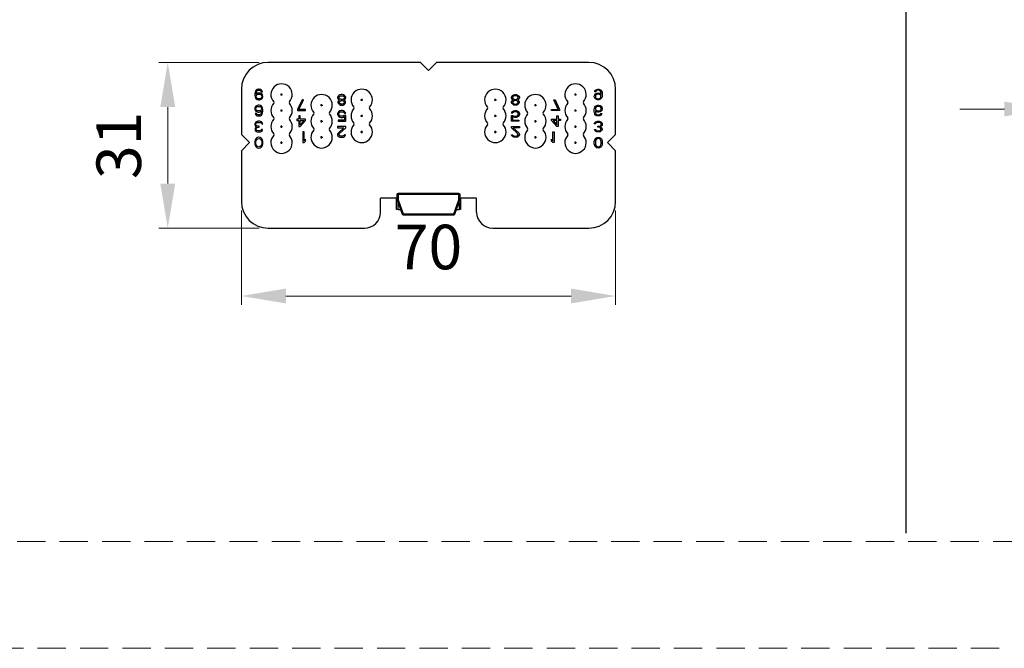
# Model space of a CAD drawing. Units: millimetres. Extents: x 10288 to 14171, y 11272 to 12980.
# Drawn here: x 10861 to 10972, y 11917 to 11988 of the extents above; entities that cross this region are included whole.
import ezdxf

# ---------------------------------------------------------------- set-up
doc = ezdxf.new("R2010")
doc.units = ezdxf.units.MM
doc.linetypes.add('HIDDEN2', pattern=[4.7625, 3.175, -1.5875])
doc.layers.add('虚线', color=7, linetype='HIDDEN2', lineweight=20)
doc.styles.add('标准', font='txt')
doc.dimstyles.new('缩小1：2', dxfattribs={"dimtxt": 5, "dimasz": 5, "dimexe": 1, "dimexo": 1, "dimgap": 3, "dimtad": 1, "dimdec": 1, "dimlfac": 2, "dimdsep": 46, "dimtxsty": '标准', "dimcen": 1, "dimclrd": 4, "dimclre": 4, "dimclrt": 4, "dimadec": 0, "dimazin": 2, "dimtm": 1e-09, "dimtfac": 1, "dimtdec": 1, "dimtofl": 0, "dimtmove": 0, "dimatfit": 3, "dimfxl": 0, "dimtolj": 1, "dimlwd": 13, "dimlwe": 13, "dimarcsym": 0})

# ---------------------------------------------------------------- blocks, each defined once
blk = doc.blocks.new('*D258')
at = {"color": 4, "lineweight": 13, "transparency": 16777216}
for p, q in [((10886.33, 11966.24), (10886.33, 11955.63)), ((10928.33, 11966.24), (10928.33, 11955.63)), ((10923.33, 11956.63), (10891.33, 11956.63))]:
    blk.add_line(p, q, dxfattribs=at)
at = {"color": 4, "transparency": 16777216}
for points in [[(10891.33, 11957.47), (10891.33, 11955.8), (10886.33, 11956.63)], [(10923.33, 11957.47), (10923.33, 11955.8), (10928.33, 11956.63)]]:
    blk.add_solid(points, dxfattribs=at)
at = {"layer": 'Defpoints', "color": 0, "transparency": 16777216}
for p in [(10886.33, 11967.24), (10928.33, 11967.24), (10886.33, 11956.63)]:
    blk.add_point(p, dxfattribs=at)
at = {"color": 4, "transparency": 16777216, "insert": (10907.33, 11962.13), "char_height": 5, "attachment_point": 5, "style": '标准'}
blk.add_mtext('\\A1;70', dxfattribs=at)
blk = doc.blocks.new('*D259')
at = {"color": 4, "lineweight": 13, "transparency": 16777216}
for p, q in [((10888.33, 11982.84), (10877.06, 11982.84)), ((10878.06, 11969.24), (10878.06, 11977.84)), ((10888.33, 11964.24), (10877.06, 11964.24))]:
    blk.add_line(p, q, dxfattribs=at)
at = {"color": 4, "transparency": 16777216}
for points in [[(10877.23, 11977.84), (10878.9, 11977.84), (10878.06, 11982.84)], [(10877.23, 11969.24), (10878.9, 11969.24), (10878.06, 11964.24)]]:
    blk.add_solid(points, dxfattribs=at)
at = {"layer": 'Defpoints', "color": 0, "transparency": 16777216}
for p in [(10878.06, 11982.84), (10889.33, 11982.84), (10889.33, 11964.24)]:
    blk.add_point(p, dxfattribs=at)
at = {"color": 4, "transparency": 16777216, "insert": (10872.56, 11973.54), "char_height": 5, "attachment_point": 5, "rotation": 90, "style": '标准'}
blk.add_mtext('\\A1;31', dxfattribs=at)
blk = doc.blocks.new('*D151')
at = {"color": 4, "lineweight": 13, "transparency": 16777216}
for p, q in [((10976.97, 11972.8), (10976.97, 11978.61)), ((10988.67, 11972.8), (10988.67, 11978.61)), ((10971.97, 11977.61), (10966.97, 11977.61)), ((10993.67, 11977.61), (10998.67, 11977.61))]:
    blk.add_line(p, q, dxfattribs=at)
at = {"color": 4, "transparency": 16777216}
for points in [[(10971.97, 11978.45), (10971.97, 11976.78), (10976.97, 11977.61)], [(10993.67, 11978.45), (10993.67, 11976.78), (10988.67, 11977.61)]]:
    blk.add_solid(points, dxfattribs=at)
at = {"layer": 'Defpoints', "color": 0, "transparency": 16777216}
for p in [(10976.97, 11977.61), (10976.97, 11971.8), (10988.67, 11971.8)]:
    blk.add_point(p, dxfattribs=at)
at = {"color": 4, "transparency": 16777216, "insert": (10982.82, 11983.11), "char_height": 5, "attachment_point": 5, "style": '标准'}
blk.add_mtext('\\A1;39', dxfattribs=at)

msp = doc.modelspace()

# ---------------------------------------------------------------- linework, layer by layer
msp.add_line((10960.924, 12039.277), (10960.924, 11930.03))
at = {"lineweight": 30}
for p, q in [((10906.434, 11982.841), (10889.334, 11982.841)), ((10906.434, 11982.841), (10907.334, 11981.941)), ((10907.334, 11981.941), (10908.234, 11982.841)), ((10925.334, 11982.841), (10908.234, 11982.841)), ((10886.334, 11979.841), (10886.334, 11974.741)), ((10887.859, 11979.509), (10887.834, 11979.33)), ((10887.834, 11979.33), (10887.834, 11979.151)), ((10887.834, 11979.151), (10887.859, 11978.973)), ((10887.909, 11979.636), (10887.859, 11979.509)), ((10887.859, 11978.973), (10887.909, 11978.845)), ((10887.984, 11979.739), (10887.909, 11979.636)), ((10887.909, 11978.845), (10887.984, 11978.743)), ((10887.959, 11979.33), (10887.984, 11979.483)), ((10888.109, 11979.381), (10887.959, 11979.279)), ((10887.959, 11979.279), (10887.959, 11979.33)), ((10888.109, 11979.815), (10887.984, 11979.739)), ((10887.984, 11979.483), (10888.009, 11979.56)), ((10887.984, 11979.049), (10888.009, 11979.126)), ((10887.984, 11978.998), (10887.984, 11979.049)), ((10888.009, 11978.922), (10887.984, 11978.998)), ((10888.009, 11979.56), (10888.059, 11979.636)), ((10888.009, 11979.126), (10888.059, 11979.202)), ((10888.059, 11978.845), (10888.009, 11978.922)), ((10888.059, 11979.636), (10888.134, 11979.687)), ((10888.059, 11979.202), (10888.134, 11979.253)), ((10888.134, 11978.794), (10888.059, 11978.845)), ((10888.234, 11979.841), (10888.109, 11979.815)), ((10888.234, 11979.407), (10888.109, 11979.381)), ((10888.134, 11979.687), (10888.209, 11979.713)), ((10888.134, 11979.253), (10888.209, 11979.279)), ((10888.209, 11978.768), (10888.134, 11978.794)), ((10888.209, 11979.713), (10888.359, 11979.713)), ((10888.209, 11979.279), (10888.384, 11979.279)), ((10888.334, 11979.841), (10888.234, 11979.841)), ((10888.359, 11979.407), (10888.234, 11979.407)), ((10888.459, 11979.815), (10888.334, 11979.841)), ((10888.359, 11979.713), (10888.434, 11979.687)), ((10888.484, 11979.381), (10888.359, 11979.407)), ((10888.384, 11979.279), (10888.459, 11979.253)), ((10888.459, 11978.794), (10888.384, 11978.768)), ((10888.434, 11979.687), (10888.509, 11979.636)), ((10888.584, 11979.739), (10888.459, 11979.815)), ((10888.459, 11979.253), (10888.534, 11979.202)), ((10888.534, 11978.845), (10888.459, 11978.794)), ((10888.609, 11979.305), (10888.484, 11979.381)), ((10888.509, 11979.636), (10888.559, 11979.56)), ((10888.534, 11979.202), (10888.584, 11979.126)), ((10888.584, 11978.922), (10888.534, 11978.845)), ((10888.559, 11979.56), (10888.684, 11979.56)), ((10888.659, 11979.636), (10888.584, 11979.739)), ((10888.584, 11979.126), (10888.609, 11979.049)), ((10888.609, 11978.998), (10888.584, 11978.922)), ((10888.684, 11979.202), (10888.609, 11979.305)), ((10888.609, 11979.049), (10888.609, 11978.998)), ((10888.609, 11978.743), (10888.684, 11978.845)), ((10888.684, 11979.56), (10888.659, 11979.636)), ((10888.734, 11979.075), (10888.684, 11979.202)), ((10888.684, 11978.845), (10888.734, 11978.973)), ((10888.734, 11978.973), (10888.734, 11979.075)), ((10897.184, 11979.062), (10897.134, 11978.934)), ((10897.134, 11978.934), (10897.134, 11978.858)), ((10897.134, 11978.858), (10897.184, 11978.73)), ((10897.259, 11979.139), (10897.184, 11979.062)), ((10897.384, 11979.215), (10897.259, 11979.139)), ((10897.259, 11978.934), (10897.334, 11979.036)), ((10897.259, 11978.858), (10897.259, 11978.934)), ((10897.334, 11978.756), (10897.259, 11978.858)), ((10897.334, 11979.036), (10897.434, 11979.087)), ((10897.509, 11979.241), (10897.384, 11979.215)), ((10897.434, 11979.087), (10897.534, 11979.113)), ((10897.659, 11979.241), (10897.509, 11979.241)), ((10897.534, 11979.113), (10897.634, 11979.113)), ((10897.634, 11979.113), (10897.734, 11979.087)), ((10897.784, 11979.215), (10897.659, 11979.241)), ((10897.734, 11979.087), (10897.834, 11979.036)), ((10897.909, 11979.139), (10897.784, 11979.215)), ((10897.834, 11979.036), (10897.909, 11978.934)), ((10897.909, 11978.858), (10897.834, 11978.756)), ((10897.984, 11979.062), (10897.909, 11979.139)), ((10897.909, 11978.934), (10897.909, 11978.858)), ((10898.034, 11978.934), (10897.984, 11979.062)), ((10897.984, 11978.73), (10898.034, 11978.858)), ((10898.034, 11978.858), (10898.034, 11978.934)), ((10916.634, 11978.934), (10916.684, 11979.062)), ((10916.634, 11978.858), (10916.634, 11978.934)), ((10916.684, 11978.73), (10916.634, 11978.858)), ((10916.684, 11979.062), (10916.759, 11979.139)), ((10916.759, 11979.139), (10916.884, 11979.215)), ((10916.834, 11979.036), (10916.759, 11978.934)), ((10916.759, 11978.934), (10916.759, 11978.858)), ((10916.759, 11978.858), (10916.834, 11978.756)), ((10916.934, 11979.087), (10916.834, 11979.036)), ((10916.884, 11979.215), (10917.009, 11979.241)), ((10917.034, 11979.113), (10916.934, 11979.087)), ((10917.009, 11979.241), (10917.159, 11979.241)), ((10917.134, 11979.113), (10917.034, 11979.113)), ((10917.234, 11979.087), (10917.134, 11979.113)), ((10917.159, 11979.241), (10917.284, 11979.215)), ((10917.334, 11979.036), (10917.234, 11979.087)), ((10917.284, 11979.215), (10917.409, 11979.139)), ((10917.409, 11978.934), (10917.334, 11979.036)), ((10917.334, 11978.756), (10917.409, 11978.858)), ((10917.409, 11979.139), (10917.484, 11979.062)), ((10917.409, 11978.858), (10917.409, 11978.934)), ((10917.484, 11979.062), (10917.534, 11978.934)), ((10917.534, 11978.858), (10917.484, 11978.73)), ((10917.534, 11978.934), (10917.534, 11978.858)), ((10925.934, 11979.075), (10925.984, 11979.202)), ((10925.934, 11978.973), (10925.934, 11979.075)), ((10925.984, 11978.845), (10925.934, 11978.973)), ((10925.984, 11979.56), (10926.009, 11979.636)), ((10926.109, 11979.56), (10925.984, 11979.56)), ((10925.984, 11979.202), (10926.059, 11979.305)), ((10926.059, 11978.743), (10925.984, 11978.845)), ((10926.009, 11979.636), (10926.084, 11979.739)), ((10926.059, 11979.305), (10926.184, 11979.381)), ((10926.084, 11979.126), (10926.059, 11979.049)), ((10926.059, 11979.049), (10926.059, 11978.998)), ((10926.059, 11978.998), (10926.084, 11978.922)), ((10926.084, 11979.739), (10926.209, 11979.815)), ((10926.134, 11979.202), (10926.084, 11979.126)), ((10926.084, 11978.922), (10926.134, 11978.845)), ((10926.159, 11979.636), (10926.109, 11979.56)), ((10926.209, 11979.253), (10926.134, 11979.202)), ((10926.134, 11978.845), (10926.209, 11978.794)), ((10926.234, 11979.687), (10926.159, 11979.636)), ((10926.184, 11979.381), (10926.309, 11979.407)), ((10926.209, 11979.815), (10926.334, 11979.841)), ((10926.284, 11979.279), (10926.209, 11979.253)), ((10926.209, 11978.794), (10926.284, 11978.768)), ((10926.309, 11979.713), (10926.234, 11979.687)), ((10926.459, 11979.279), (10926.284, 11979.279)), ((10926.459, 11979.713), (10926.309, 11979.713)), ((10926.309, 11979.407), (10926.434, 11979.407)), ((10926.334, 11979.841), (10926.434, 11979.841)), ((10926.434, 11979.841), (10926.559, 11979.815)), ((10926.434, 11979.407), (10926.559, 11979.381)), ((10926.534, 11979.687), (10926.459, 11979.713)), ((10926.534, 11979.253), (10926.459, 11979.279)), ((10926.459, 11978.768), (10926.534, 11978.794)), ((10926.609, 11979.636), (10926.534, 11979.687)), ((10926.609, 11979.202), (10926.534, 11979.253)), ((10926.534, 11978.794), (10926.609, 11978.845)), ((10926.559, 11979.815), (10926.684, 11979.739)), ((10926.559, 11979.381), (10926.709, 11979.279)), ((10926.659, 11979.56), (10926.609, 11979.636)), ((10926.659, 11979.126), (10926.609, 11979.202)), ((10926.609, 11978.845), (10926.659, 11978.922)), ((10926.684, 11979.483), (10926.659, 11979.56)), ((10926.684, 11979.049), (10926.659, 11979.126)), ((10926.659, 11978.922), (10926.684, 11978.998)), ((10926.684, 11979.739), (10926.759, 11979.636)), ((10926.709, 11979.33), (10926.684, 11979.483)), ((10926.684, 11978.998), (10926.684, 11979.049)), ((10926.759, 11978.845), (10926.684, 11978.743)), ((10926.709, 11979.279), (10926.709, 11979.33)), ((10926.759, 11979.636), (10926.809, 11979.509)), ((10926.809, 11978.973), (10926.759, 11978.845)), ((10926.809, 11979.509), (10926.834, 11979.33)), ((10926.834, 11979.151), (10926.809, 11978.973)), ((10926.834, 11979.33), (10926.834, 11979.151)), ((10928.334, 11974.741), (10928.334, 11979.841)), ((10887.884, 11977.836), (10887.834, 11977.709)), ((10887.834, 11977.709), (10887.834, 11977.581)), ((10887.959, 11977.939), (10887.884, 11977.836)), ((10888.084, 11978.015), (10887.959, 11977.939)), ((10887.959, 11977.683), (10887.984, 11977.76)), ((10887.959, 11977.607), (10887.959, 11977.683)), ((10887.984, 11978.743), (10888.109, 11978.666)), ((10887.984, 11977.76), (10888.034, 11977.836)), ((10888.034, 11977.836), (10888.109, 11977.887)), ((10888.209, 11978.041), (10888.084, 11978.015)), ((10888.109, 11978.666), (10888.234, 11978.641)), ((10888.109, 11977.887), (10888.184, 11977.913)), ((10888.184, 11977.913), (10888.359, 11977.913)), ((10888.384, 11978.768), (10888.209, 11978.768)), ((10888.334, 11978.041), (10888.209, 11978.041)), ((10888.234, 11978.641), (10888.359, 11978.641)), ((10888.459, 11978.015), (10888.334, 11978.041)), ((10888.359, 11978.641), (10888.484, 11978.666)), ((10888.359, 11977.913), (10888.434, 11977.887)), ((10888.434, 11977.887), (10888.509, 11977.836)), ((10888.584, 11977.939), (10888.459, 11978.015)), ((10888.484, 11978.666), (10888.609, 11978.743)), ((10888.509, 11977.836), (10888.559, 11977.76)), ((10888.559, 11977.76), (10888.584, 11977.683)), ((10888.659, 11977.836), (10888.584, 11977.939)), ((10888.584, 11977.683), (10888.584, 11977.607)), ((10888.709, 11977.709), (10888.659, 11977.836)), ((10888.734, 11977.53), (10888.709, 11977.709)), ((10893.134, 11978.641), (10892.634, 11977.568)), ((10892.784, 11977.568), (10893.284, 11978.641)), ((10893.284, 11978.641), (10893.134, 11978.641)), ((10897.209, 11978.526), (10897.159, 11978.424)), ((10897.159, 11978.424), (10897.159, 11978.347)), ((10897.159, 11978.347), (10897.209, 11978.219)), ((10897.184, 11978.73), (10897.284, 11978.653)), ((10897.284, 11978.602), (10897.209, 11978.526)), ((10897.209, 11978.219), (10897.284, 11978.143)), ((10897.284, 11978.653), (10897.334, 11978.628)), ((10897.334, 11978.628), (10897.284, 11978.602)), ((10897.284, 11978.398), (10897.334, 11978.475)), ((10897.284, 11978.347), (10897.284, 11978.398)), ((10897.334, 11978.27), (10897.284, 11978.347)), ((10897.284, 11978.143), (10897.409, 11978.066)), ((10897.434, 11978.705), (10897.334, 11978.756)), ((10897.334, 11978.475), (10897.434, 11978.551)), ((10897.434, 11978.194), (10897.334, 11978.27)), ((10897.409, 11978.066), (10897.534, 11978.041)), ((10897.534, 11978.679), (10897.434, 11978.705)), ((10897.434, 11978.551), (10897.534, 11978.577)), ((10897.534, 11978.168), (10897.434, 11978.194)), ((10897.634, 11978.679), (10897.534, 11978.679)), ((10897.534, 11978.577), (10897.634, 11978.577)), ((10897.634, 11978.168), (10897.534, 11978.168)), ((10897.534, 11978.041), (10897.634, 11978.041)), ((10897.734, 11978.705), (10897.634, 11978.679)), ((10897.634, 11978.577), (10897.734, 11978.551)), ((10897.734, 11978.194), (10897.634, 11978.168)), ((10897.634, 11978.041), (10897.759, 11978.066)), ((10897.834, 11978.756), (10897.734, 11978.705)), ((10897.734, 11978.551), (10897.834, 11978.475)), ((10897.834, 11978.27), (10897.734, 11978.194)), ((10897.759, 11978.066), (10897.884, 11978.143)), ((10897.834, 11978.628), (10897.884, 11978.653)), ((10897.884, 11978.602), (10897.834, 11978.628)), ((10897.834, 11978.475), (10897.884, 11978.398)), ((10897.884, 11978.347), (10897.834, 11978.27)), ((10897.884, 11978.653), (10897.984, 11978.73)), ((10897.959, 11978.526), (10897.884, 11978.602)), ((10897.884, 11978.398), (10897.884, 11978.347)), ((10897.884, 11978.143), (10897.959, 11978.219)), ((10898.009, 11978.424), (10897.959, 11978.526)), ((10897.959, 11978.219), (10898.009, 11978.347)), ((10898.009, 11978.347), (10898.009, 11978.424)), ((10916.659, 11978.424), (10916.709, 11978.526)), ((10916.659, 11978.347), (10916.659, 11978.424)), ((10916.709, 11978.219), (10916.659, 11978.347)), ((10916.784, 11978.653), (10916.684, 11978.73)), ((10916.709, 11978.526), (10916.784, 11978.602)), ((10916.784, 11978.143), (10916.709, 11978.219)), ((10916.834, 11978.628), (10916.784, 11978.653)), ((10916.784, 11978.602), (10916.834, 11978.628)), ((10916.834, 11978.475), (10916.784, 11978.398)), ((10916.784, 11978.398), (10916.784, 11978.347)), ((10916.784, 11978.347), (10916.834, 11978.27)), ((10916.909, 11978.066), (10916.784, 11978.143)), ((10916.834, 11978.756), (10916.934, 11978.705)), ((10916.934, 11978.551), (10916.834, 11978.475)), ((10916.834, 11978.27), (10916.934, 11978.194)), ((10917.034, 11978.041), (10916.909, 11978.066)), ((10916.934, 11978.705), (10917.034, 11978.679)), ((10917.034, 11978.577), (10916.934, 11978.551)), ((10916.934, 11978.194), (10917.034, 11978.168)), ((10917.034, 11978.679), (10917.134, 11978.679)), ((10917.134, 11978.577), (10917.034, 11978.577)), ((10917.034, 11978.168), (10917.134, 11978.168)), ((10917.134, 11978.041), (10917.034, 11978.041)), ((10917.134, 11978.679), (10917.234, 11978.705)), ((10917.234, 11978.551), (10917.134, 11978.577)), ((10917.134, 11978.168), (10917.234, 11978.194)), ((10917.259, 11978.066), (10917.134, 11978.041)), ((10917.234, 11978.705), (10917.334, 11978.756)), ((10917.334, 11978.475), (10917.234, 11978.551)), ((10917.234, 11978.194), (10917.334, 11978.27)), ((10917.384, 11978.143), (10917.259, 11978.066)), ((10917.384, 11978.653), (10917.334, 11978.628)), ((10917.334, 11978.628), (10917.384, 11978.602)), ((10917.384, 11978.398), (10917.334, 11978.475)), ((10917.334, 11978.27), (10917.384, 11978.347)), ((10917.484, 11978.73), (10917.384, 11978.653)), ((10917.384, 11978.602), (10917.459, 11978.526)), ((10917.384, 11978.347), (10917.384, 11978.398)), ((10917.459, 11978.219), (10917.384, 11978.143)), ((10917.459, 11978.526), (10917.509, 11978.424)), ((10917.509, 11978.347), (10917.459, 11978.219)), ((10917.509, 11978.424), (10917.509, 11978.347)), ((10921.884, 11977.568), (10921.384, 11978.641)), ((10921.384, 11978.641), (10921.534, 11978.641)), ((10921.534, 11978.641), (10922.034, 11977.568)), ((10925.934, 11977.53), (10925.959, 11977.709)), ((10925.959, 11977.709), (10926.009, 11977.836)), ((10926.009, 11977.836), (10926.084, 11977.939)), ((10926.184, 11978.666), (10926.059, 11978.743)), ((10926.084, 11977.939), (10926.209, 11978.015)), ((10926.109, 11977.76), (10926.084, 11977.683)), ((10926.084, 11977.683), (10926.084, 11977.607)), ((10926.159, 11977.836), (10926.109, 11977.76)), ((10926.234, 11977.887), (10926.159, 11977.836)), ((10926.309, 11978.641), (10926.184, 11978.666)), ((10926.209, 11978.015), (10926.334, 11978.041)), ((10926.309, 11977.913), (10926.234, 11977.887)), ((10926.284, 11978.768), (10926.459, 11978.768)), ((10926.434, 11978.641), (10926.309, 11978.641)), ((10926.484, 11977.913), (10926.309, 11977.913)), ((10926.334, 11978.041), (10926.459, 11978.041)), ((10926.559, 11978.666), (10926.434, 11978.641)), ((10926.459, 11978.041), (10926.584, 11978.015)), ((10926.559, 11977.887), (10926.484, 11977.913)), ((10926.684, 11978.743), (10926.559, 11978.666)), ((10926.634, 11977.836), (10926.559, 11977.887)), ((10926.584, 11978.015), (10926.709, 11977.939)), ((10926.684, 11977.76), (10926.634, 11977.836)), ((10926.709, 11977.683), (10926.684, 11977.76)), ((10926.709, 11977.939), (10926.784, 11977.836)), ((10926.709, 11977.607), (10926.709, 11977.683)), ((10926.784, 11977.836), (10926.834, 11977.709)), ((10926.834, 11977.709), (10926.834, 11977.581)), ((10887.834, 11977.581), (10887.884, 11977.453)), ((10887.884, 11977.453), (10887.959, 11977.377)), ((10887.884, 11977.122), (10887.909, 11977.045)), ((10888.009, 11977.122), (10887.884, 11977.122)), ((10887.909, 11977.045), (10887.984, 11976.943)), ((10887.984, 11977.53), (10887.959, 11977.607)), ((10887.959, 11977.377), (10888.084, 11977.3)), ((10888.034, 11977.479), (10887.984, 11977.53)), ((10887.984, 11976.943), (10888.109, 11976.866)), ((10888.059, 11977.045), (10888.009, 11977.122)), ((10888.109, 11977.428), (10888.034, 11977.479)), ((10888.134, 11976.994), (10888.059, 11977.045)), ((10888.084, 11977.3), (10888.209, 11977.275)), ((10888.184, 11977.402), (10888.109, 11977.428)), ((10888.109, 11976.866), (10888.234, 11976.841)), ((10888.209, 11976.968), (10888.134, 11976.994)), ((10888.359, 11977.402), (10888.184, 11977.402)), ((10888.209, 11977.275), (10888.334, 11977.275)), ((10888.359, 11976.968), (10888.209, 11976.968)), ((10888.234, 11976.841), (10888.334, 11976.841)), ((10888.334, 11977.275), (10888.459, 11977.3)), ((10888.334, 11976.841), (10888.459, 11976.866)), ((10888.434, 11977.428), (10888.359, 11977.402)), ((10888.434, 11976.994), (10888.359, 11976.968)), ((10888.509, 11977.479), (10888.434, 11977.428)), ((10888.509, 11977.045), (10888.434, 11976.994)), ((10888.459, 11977.3), (10888.609, 11977.402)), ((10888.459, 11976.866), (10888.584, 11976.943)), ((10888.559, 11977.53), (10888.509, 11977.479)), ((10888.559, 11977.122), (10888.509, 11977.045)), ((10888.584, 11977.607), (10888.559, 11977.53)), ((10888.584, 11977.198), (10888.559, 11977.122)), ((10888.609, 11977.351), (10888.584, 11977.198)), ((10888.584, 11976.943), (10888.659, 11977.045)), ((10888.609, 11977.402), (10888.609, 11977.351)), ((10888.659, 11977.045), (10888.709, 11977.173)), ((10888.709, 11977.173), (10888.734, 11977.351)), ((10888.734, 11977.351), (10888.734, 11977.53)), ((10892.634, 11977.568), (10892.634, 11977.441)), ((10892.634, 11977.441), (10893.534, 11977.441)), ((10893.534, 11977.568), (10892.784, 11977.568)), ((10892.784, 11976.841), (10892.784, 11976.483)), ((10892.934, 11976.841), (10892.784, 11976.841)), ((10892.934, 11976.483), (10892.934, 11976.841)), ((10893.534, 11977.441), (10893.534, 11977.568)), ((10897.184, 11977.236), (10897.134, 11977.109)), ((10897.134, 11977.109), (10897.134, 11977.007)), ((10897.134, 11977.007), (10897.184, 11976.879)), ((10897.259, 11977.339), (10897.184, 11977.236)), ((10897.184, 11976.879), (10897.259, 11976.777)), ((10897.384, 11977.415), (10897.259, 11977.339)), ((10897.259, 11977.083), (10897.284, 11977.16)), ((10897.259, 11977.032), (10897.259, 11977.083)), ((10897.284, 11976.956), (10897.259, 11977.032)), ((10897.259, 11976.777), (10897.384, 11976.7)), ((10897.284, 11977.16), (10897.334, 11977.236)), ((10897.334, 11976.879), (10897.284, 11976.956)), ((10897.334, 11977.236), (10897.409, 11977.287)), ((10897.409, 11976.828), (10897.334, 11976.879)), ((10897.509, 11977.441), (10897.384, 11977.415)), ((10897.384, 11976.7), (10897.509, 11976.675)), ((10897.409, 11977.287), (10897.509, 11977.313)), ((10897.509, 11976.802), (10897.409, 11976.828)), ((10897.659, 11977.441), (10897.509, 11977.441)), ((10897.509, 11977.313), (10897.659, 11977.313)), ((10897.659, 11976.802), (10897.509, 11976.802)), ((10897.509, 11976.675), (10897.659, 11976.675)), ((10897.784, 11977.415), (10897.659, 11977.441)), ((10897.659, 11977.313), (10897.759, 11977.287)), ((10897.759, 11976.828), (10897.659, 11976.802)), ((10897.659, 11976.675), (10897.784, 11976.7)), ((10897.759, 11977.287), (10897.834, 11977.236)), ((10897.859, 11976.905), (10897.759, 11976.828)), ((10897.909, 11977.339), (10897.784, 11977.415)), ((10897.784, 11976.7), (10897.909, 11976.777)), ((10897.834, 11977.236), (10897.884, 11977.134)), ((10898.034, 11976.905), (10897.859, 11976.905)), ((10897.884, 11977.134), (10898.034, 11977.134)), ((10897.984, 11977.236), (10897.909, 11977.339)), ((10897.909, 11976.777), (10897.909, 11976.368)), ((10898.034, 11977.134), (10897.984, 11977.236)), ((10898.034, 11976.241), (10898.034, 11976.905)), ((10916.634, 11977.134), (10916.684, 11977.236)), ((10916.784, 11977.134), (10916.634, 11977.134)), ((10916.634, 11976.241), (10916.634, 11976.905)), ((10916.634, 11976.905), (10916.809, 11976.905)), ((10916.684, 11977.236), (10916.759, 11977.339)), ((10916.759, 11977.339), (10916.884, 11977.415)), ((10916.759, 11976.777), (10916.759, 11976.368)), ((10916.884, 11976.7), (10916.759, 11976.777)), ((10916.834, 11977.236), (10916.784, 11977.134)), ((10916.809, 11976.905), (10916.909, 11976.828)), ((10916.909, 11977.287), (10916.834, 11977.236)), ((10916.884, 11977.415), (10917.009, 11977.441)), ((10917.009, 11976.675), (10916.884, 11976.7)), ((10917.009, 11977.313), (10916.909, 11977.287)), ((10916.909, 11976.828), (10917.009, 11976.802)), ((10917.009, 11977.441), (10917.159, 11977.441)), ((10917.159, 11977.313), (10917.009, 11977.313)), ((10917.009, 11976.802), (10917.159, 11976.802)), ((10917.159, 11976.675), (10917.009, 11976.675)), ((10917.159, 11977.441), (10917.284, 11977.415)), ((10917.259, 11977.287), (10917.159, 11977.313)), ((10917.159, 11976.802), (10917.259, 11976.828)), ((10917.284, 11976.7), (10917.159, 11976.675)), ((10917.334, 11977.236), (10917.259, 11977.287)), ((10917.259, 11976.828), (10917.334, 11976.879)), ((10917.284, 11977.415), (10917.409, 11977.339)), ((10917.409, 11976.777), (10917.284, 11976.7)), ((10917.384, 11977.16), (10917.334, 11977.236)), ((10917.334, 11976.879), (10917.384, 11976.956)), ((10917.409, 11977.083), (10917.384, 11977.16)), ((10917.384, 11976.956), (10917.409, 11977.032)), ((10917.409, 11977.339), (10917.484, 11977.236)), ((10917.409, 11977.032), (10917.409, 11977.083)), ((10917.484, 11976.879), (10917.409, 11976.777)), ((10917.484, 11977.236), (10917.534, 11977.109)), ((10917.534, 11977.007), (10917.484, 11976.879)), ((10917.534, 11977.109), (10917.534, 11977.007)), ((10921.134, 11977.441), (10921.134, 11977.568)), ((10921.134, 11977.568), (10921.884, 11977.568)), ((10922.034, 11977.441), (10921.134, 11977.441)), ((10921.734, 11976.483), (10921.734, 11976.841)), ((10921.734, 11976.841), (10921.884, 11976.841)), ((10921.884, 11976.841), (10921.884, 11976.483)), ((10922.034, 11977.568), (10922.034, 11977.441)), ((10925.934, 11977.351), (10925.934, 11977.53)), ((10925.959, 11977.173), (10925.934, 11977.351)), ((10926.009, 11977.045), (10925.959, 11977.173)), ((10926.084, 11976.943), (10926.009, 11977.045)), ((10926.209, 11977.3), (10926.059, 11977.402)), ((10926.059, 11977.402), (10926.059, 11977.351)), ((10926.059, 11977.351), (10926.084, 11977.198)), ((10926.084, 11977.607), (10926.109, 11977.53)), ((10926.084, 11977.198), (10926.109, 11977.122)), ((10926.209, 11976.866), (10926.084, 11976.943)), ((10926.109, 11977.53), (10926.159, 11977.479)), ((10926.109, 11977.122), (10926.159, 11977.045)), ((10926.159, 11977.479), (10926.234, 11977.428)), ((10926.159, 11977.045), (10926.234, 11976.994)), ((10926.334, 11977.275), (10926.209, 11977.3)), ((10926.334, 11976.841), (10926.209, 11976.866)), ((10926.234, 11977.428), (10926.309, 11977.402)), ((10926.234, 11976.994), (10926.309, 11976.968)), ((10926.309, 11977.402), (10926.484, 11977.402)), ((10926.309, 11976.968), (10926.459, 11976.968)), ((10926.459, 11977.275), (10926.334, 11977.275)), ((10926.434, 11976.841), (10926.334, 11976.841)), ((10926.559, 11976.866), (10926.434, 11976.841)), ((10926.584, 11977.3), (10926.459, 11977.275)), ((10926.459, 11976.968), (10926.534, 11976.994)), ((10926.484, 11977.402), (10926.559, 11977.428)), ((10926.534, 11976.994), (10926.609, 11977.045)), ((10926.559, 11977.428), (10926.634, 11977.479)), ((10926.684, 11976.943), (10926.559, 11976.866)), ((10926.709, 11977.377), (10926.584, 11977.3)), ((10926.609, 11977.045), (10926.659, 11977.122)), ((10926.634, 11977.479), (10926.684, 11977.53)), ((10926.659, 11977.122), (10926.784, 11977.122)), ((10926.684, 11977.53), (10926.709, 11977.607)), ((10926.759, 11977.045), (10926.684, 11976.943)), ((10926.784, 11977.453), (10926.709, 11977.377)), ((10926.784, 11977.122), (10926.759, 11977.045)), ((10926.834, 11977.581), (10926.784, 11977.453)), ((10887.859, 11976.036), (10887.834, 11975.96)), ((10887.834, 11975.96), (10887.834, 11975.858)), ((10887.834, 11975.858), (10887.859, 11975.756)), ((10887.909, 11976.113), (10887.859, 11976.036)), ((10887.859, 11975.756), (10887.909, 11975.679)), ((10887.884, 11975.475), (10887.859, 11975.373)), ((10887.934, 11975.551), (10887.884, 11975.475)), ((10887.984, 11976.164), (10887.909, 11976.113)), ((10887.909, 11975.679), (10888.034, 11975.628)), ((10888.034, 11975.628), (10887.934, 11975.551)), ((10887.959, 11975.96), (10887.984, 11976.011)), ((10887.959, 11975.858), (10887.959, 11975.96)), ((10888.009, 11975.756), (10887.959, 11975.858)), ((10888.084, 11976.215), (10887.984, 11976.164)), ((10887.984, 11976.011), (10888.034, 11976.062)), ((10887.984, 11975.373), (10888.034, 11975.475)), ((10888.084, 11975.705), (10888.009, 11975.756)), ((10888.034, 11976.062), (10888.084, 11976.087)), ((10888.034, 11975.475), (10888.084, 11975.526)), ((10888.184, 11976.241), (10888.084, 11976.215)), ((10888.084, 11976.087), (10888.209, 11976.113)), ((10888.234, 11975.679), (10888.084, 11975.705)), ((10888.084, 11975.526), (10888.234, 11975.577)), ((10888.384, 11976.241), (10888.184, 11976.241)), ((10888.209, 11976.113), (10888.359, 11976.113)), ((10888.334, 11975.679), (10888.234, 11975.679)), ((10888.234, 11975.577), (10888.334, 11975.577)), ((10888.334, 11975.577), (10888.334, 11975.679)), ((10888.359, 11976.113), (10888.484, 11976.087)), ((10888.484, 11976.215), (10888.384, 11976.241)), ((10888.584, 11976.164), (10888.484, 11976.215)), ((10888.484, 11976.087), (10888.534, 11976.062)), ((10888.534, 11976.062), (10888.584, 11976.011)), ((10888.659, 11976.113), (10888.584, 11976.164)), ((10888.584, 11976.011), (10888.609, 11975.96)), ((10888.609, 11975.96), (10888.734, 11975.96)), ((10888.709, 11976.036), (10888.659, 11976.113)), ((10888.734, 11975.96), (10888.709, 11976.036)), ((10892.534, 11976.483), (10892.534, 11976.33)), ((10892.784, 11976.483), (10892.534, 11976.483)), ((10892.534, 11976.33), (10892.784, 11976.33)), ((10892.784, 11976.33), (10892.784, 11975.641)), ((10892.784, 11975.641), (10892.934, 11975.641)), ((10893.534, 11976.483), (10892.934, 11976.483)), ((10892.934, 11975.641), (10893.534, 11976.33)), ((10892.934, 11975.845), (10892.934, 11976.33)), ((10893.359, 11976.33), (10892.934, 11975.845)), ((10892.934, 11976.33), (10893.359, 11976.33)), ((10893.534, 11976.33), (10893.534, 11976.483)), ((10897.134, 11975.641), (10897.134, 11975.513)), ((10898.034, 11975.641), (10897.134, 11975.641)), ((10897.134, 11975.513), (10897.834, 11975.513)), ((10897.184, 11976.368), (10897.184, 11976.241)), ((10897.909, 11976.368), (10897.184, 11976.368)), ((10897.184, 11976.241), (10898.034, 11976.241)), ((10897.834, 11975.513), (10897.209, 11974.951)), ((10897.334, 11974.875), (10898.034, 11975.513)), ((10898.034, 11975.513), (10898.034, 11975.641)), ((10917.484, 11976.241), (10916.634, 11976.241)), ((10916.634, 11975.513), (10916.634, 11975.641)), ((10916.634, 11975.641), (10917.534, 11975.641)), ((10917.334, 11974.875), (10916.634, 11975.513)), ((10916.759, 11976.368), (10917.484, 11976.368)), ((10916.834, 11975.513), (10917.459, 11974.951)), ((10917.534, 11975.513), (10916.834, 11975.513)), ((10917.484, 11976.368), (10917.484, 11976.241)), ((10917.534, 11975.641), (10917.534, 11975.513)), ((10921.134, 11976.33), (10921.134, 11976.483)), ((10921.134, 11976.483), (10921.734, 11976.483)), ((10921.734, 11975.641), (10921.134, 11976.33)), ((10921.309, 11976.33), (10921.734, 11975.845)), ((10921.734, 11976.33), (10921.309, 11976.33)), ((10921.734, 11975.845), (10921.734, 11976.33)), ((10921.884, 11975.641), (10921.734, 11975.641)), ((10921.884, 11976.483), (10922.134, 11976.483)), ((10921.884, 11976.33), (10921.884, 11975.641)), ((10922.134, 11976.33), (10921.884, 11976.33)), ((10922.134, 11976.483), (10922.134, 11976.33)), ((10925.934, 11975.96), (10925.959, 11976.036)), ((10926.059, 11975.96), (10925.934, 11975.96)), ((10925.959, 11976.036), (10926.009, 11976.113)), ((10926.009, 11976.113), (10926.084, 11976.164)), ((10926.084, 11976.011), (10926.059, 11975.96)), ((10926.084, 11976.164), (10926.184, 11976.215)), ((10926.134, 11976.062), (10926.084, 11976.011)), ((10926.184, 11976.087), (10926.134, 11976.062)), ((10926.184, 11976.215), (10926.284, 11976.241)), ((10926.309, 11976.113), (10926.184, 11976.087)), ((10926.284, 11976.241), (10926.484, 11976.241)), ((10926.459, 11976.113), (10926.309, 11976.113)), ((10926.334, 11975.577), (10926.334, 11975.679)), ((10926.334, 11975.679), (10926.434, 11975.679)), ((10926.434, 11975.577), (10926.334, 11975.577)), ((10926.434, 11975.679), (10926.584, 11975.705)), ((10926.584, 11975.526), (10926.434, 11975.577)), ((10926.584, 11976.087), (10926.459, 11976.113)), ((10926.484, 11976.241), (10926.584, 11976.215)), ((10926.584, 11976.215), (10926.684, 11976.164)), ((10926.634, 11976.062), (10926.584, 11976.087)), ((10926.584, 11975.705), (10926.659, 11975.756)), ((10926.634, 11975.475), (10926.584, 11975.526)), ((10926.684, 11976.011), (10926.634, 11976.062)), ((10926.759, 11975.679), (10926.634, 11975.628)), ((10926.634, 11975.628), (10926.734, 11975.551)), ((10926.684, 11975.373), (10926.634, 11975.475)), ((10926.659, 11975.756), (10926.709, 11975.858)), ((10926.684, 11976.164), (10926.759, 11976.113)), ((10926.709, 11975.96), (10926.684, 11976.011)), ((10926.709, 11975.858), (10926.709, 11975.96)), ((10926.734, 11975.551), (10926.784, 11975.475)), ((10926.759, 11976.113), (10926.809, 11976.036)), ((10926.809, 11975.756), (10926.759, 11975.679)), ((10926.784, 11975.475), (10926.809, 11975.373)), ((10926.809, 11976.036), (10926.834, 11975.96)), ((10926.834, 11975.858), (10926.809, 11975.756)), ((10926.834, 11975.96), (10926.834, 11975.858)), ((10887.234, 11973.841), (10886.334, 11974.741)), ((10887.859, 11975.373), (10887.859, 11975.322)), ((10887.859, 11975.322), (10887.884, 11975.219)), ((10887.884, 11975.219), (10887.984, 11975.117)), ((10887.984, 11975.322), (10887.984, 11975.373)), ((10888.034, 11975.245), (10887.984, 11975.322)), ((10887.984, 11975.117), (10888.084, 11975.066)), ((10888.134, 11974.415), (10888.009, 11974.339)), ((10888.109, 11975.194), (10888.034, 11975.245)), ((10888.084, 11975.066), (10888.259, 11975.041)), ((10888.234, 11975.168), (10888.109, 11975.194)), ((10888.284, 11974.441), (10888.134, 11974.415)), ((10888.334, 11975.168), (10888.234, 11975.168)), ((10888.259, 11975.041), (10888.309, 11975.041)), ((10888.434, 11974.415), (10888.284, 11974.441)), ((10888.309, 11975.041), (10888.484, 11975.066)), ((10888.459, 11975.194), (10888.334, 11975.168)), ((10888.559, 11974.339), (10888.434, 11974.415)), ((10888.534, 11975.245), (10888.459, 11975.194)), ((10888.484, 11975.066), (10888.584, 11975.117)), ((10888.584, 11975.322), (10888.534, 11975.245)), ((10888.709, 11975.322), (10888.584, 11975.322)), ((10888.584, 11975.117), (10888.684, 11975.219)), ((10888.684, 11975.219), (10888.709, 11975.322)), ((10893.234, 11975.041), (10893.234, 11973.841)), ((10893.384, 11975.041), (10893.234, 11975.041)), ((10893.384, 11974.045), (10893.384, 11975.041)), ((10897.159, 11974.875), (10897.134, 11974.773)), ((10897.134, 11974.773), (10897.134, 11974.722)), ((10897.134, 11974.722), (10897.159, 11974.619)), ((10897.209, 11974.951), (10897.159, 11974.875)), ((10897.159, 11974.619), (10897.259, 11974.517)), ((10897.259, 11974.517), (10897.359, 11974.466)), ((10897.284, 11974.773), (10897.334, 11974.875)), ((10897.284, 11974.722), (10897.284, 11974.773)), ((10897.334, 11974.645), (10897.284, 11974.722)), ((10897.409, 11974.594), (10897.334, 11974.645)), ((10897.359, 11974.466), (10897.509, 11974.441)), ((10897.534, 11974.568), (10897.409, 11974.594)), ((10897.509, 11974.441), (10897.609, 11974.441)), ((10897.634, 11974.568), (10897.534, 11974.568)), ((10897.609, 11974.441), (10897.784, 11974.466)), ((10897.759, 11974.594), (10897.634, 11974.568)), ((10897.834, 11974.645), (10897.759, 11974.594)), ((10897.784, 11974.466), (10897.884, 11974.517)), ((10897.884, 11974.722), (10897.834, 11974.645)), ((10898.009, 11974.722), (10897.884, 11974.722)), ((10897.884, 11974.517), (10897.984, 11974.619)), ((10897.984, 11974.619), (10898.009, 11974.722)), ((10916.684, 11974.619), (10916.659, 11974.722)), ((10916.659, 11974.722), (10916.784, 11974.722)), ((10916.784, 11974.517), (10916.684, 11974.619)), ((10916.784, 11974.722), (10916.834, 11974.645)), ((10916.884, 11974.466), (10916.784, 11974.517)), ((10916.834, 11974.645), (10916.909, 11974.594)), ((10917.059, 11974.441), (10916.884, 11974.466)), ((10916.909, 11974.594), (10917.034, 11974.568)), ((10917.034, 11974.568), (10917.134, 11974.568)), ((10917.159, 11974.441), (10917.059, 11974.441)), ((10917.134, 11974.568), (10917.259, 11974.594)), ((10917.309, 11974.466), (10917.159, 11974.441)), ((10917.259, 11974.594), (10917.334, 11974.645)), ((10917.409, 11974.517), (10917.309, 11974.466)), ((10917.384, 11974.773), (10917.334, 11974.875)), ((10917.334, 11974.645), (10917.384, 11974.722)), ((10917.384, 11974.722), (10917.384, 11974.773)), ((10917.509, 11974.619), (10917.409, 11974.517)), ((10917.459, 11974.951), (10917.509, 11974.875)), ((10917.509, 11974.875), (10917.534, 11974.773)), ((10917.534, 11974.722), (10917.509, 11974.619)), ((10917.534, 11974.773), (10917.534, 11974.722)), ((10921.284, 11974.045), (10921.284, 11975.041)), ((10921.284, 11975.041), (10921.434, 11975.041)), ((10921.434, 11975.041), (10921.434, 11973.841)), ((10925.984, 11975.219), (10925.959, 11975.322)), ((10925.959, 11975.322), (10926.084, 11975.322)), ((10926.084, 11975.117), (10925.984, 11975.219)), ((10926.084, 11975.322), (10926.134, 11975.245)), ((10926.184, 11975.066), (10926.084, 11975.117)), ((10926.109, 11974.339), (10926.234, 11974.415)), ((10926.134, 11975.245), (10926.209, 11975.194)), ((10926.359, 11975.041), (10926.184, 11975.066)), ((10926.209, 11975.194), (10926.334, 11975.168)), ((10926.234, 11974.415), (10926.384, 11974.441)), ((10926.334, 11975.168), (10926.434, 11975.168)), ((10926.409, 11975.041), (10926.359, 11975.041)), ((10926.384, 11974.441), (10926.534, 11974.415)), ((10926.584, 11975.066), (10926.409, 11975.041)), ((10926.434, 11975.168), (10926.559, 11975.194)), ((10926.534, 11974.415), (10926.659, 11974.339)), ((10926.559, 11975.194), (10926.634, 11975.245)), ((10926.684, 11975.117), (10926.584, 11975.066)), ((10926.634, 11975.245), (10926.684, 11975.322)), ((10926.684, 11975.322), (10926.684, 11975.373)), ((10926.784, 11975.219), (10926.684, 11975.117)), ((10926.809, 11975.322), (10926.784, 11975.219)), ((10926.809, 11975.373), (10926.809, 11975.322)), ((10928.334, 11974.741), (10927.434, 11973.841)), ((10886.334, 11972.941), (10887.234, 11973.841)), ((10887.859, 11974.083), (10887.834, 11973.956)), ((10887.834, 11973.956), (10887.834, 11973.726)), ((10887.834, 11973.726), (10887.859, 11973.598)), ((10887.884, 11974.16), (10887.859, 11974.083)), ((10887.859, 11973.598), (10887.884, 11973.522)), ((10887.934, 11974.262), (10887.884, 11974.16)), ((10887.884, 11973.522), (10887.934, 11973.419)), ((10888.009, 11974.339), (10887.934, 11974.262)), ((10887.934, 11973.419), (10888.009, 11973.343)), ((10887.959, 11973.93), (10887.984, 11974.083)), ((10887.959, 11973.751), (10887.959, 11973.93)), ((10887.984, 11973.598), (10887.959, 11973.751)), ((10887.984, 11974.083), (10888.084, 11974.236)), ((10888.084, 11973.445), (10887.984, 11973.598)), ((10888.009, 11973.343), (10888.134, 11973.266)), ((10888.084, 11974.236), (10888.159, 11974.287)), ((10888.159, 11973.394), (10888.084, 11973.445)), ((10888.134, 11973.266), (10888.284, 11973.241)), ((10888.159, 11974.287), (10888.284, 11974.313)), ((10888.284, 11973.368), (10888.159, 11973.394)), ((10888.284, 11974.313), (10888.409, 11974.287)), ((10888.409, 11973.394), (10888.284, 11973.368)), ((10888.284, 11973.241), (10888.434, 11973.266)), ((10888.409, 11974.287), (10888.484, 11974.236)), ((10888.484, 11973.445), (10888.409, 11973.394)), ((10888.434, 11973.266), (10888.559, 11973.343)), ((10888.484, 11974.236), (10888.584, 11974.083)), ((10888.584, 11973.598), (10888.484, 11973.445)), ((10888.634, 11974.262), (10888.559, 11974.339)), ((10888.559, 11973.343), (10888.634, 11973.419)), ((10888.584, 11974.083), (10888.609, 11973.93)), ((10888.609, 11973.751), (10888.584, 11973.598)), ((10888.609, 11973.93), (10888.609, 11973.751)), ((10888.684, 11974.16), (10888.634, 11974.262)), ((10888.634, 11973.419), (10888.684, 11973.522)), ((10888.709, 11974.083), (10888.684, 11974.16)), ((10888.684, 11973.522), (10888.709, 11973.598)), ((10888.734, 11973.956), (10888.709, 11974.083)), ((10888.709, 11973.598), (10888.734, 11973.726)), ((10888.734, 11973.726), (10888.734, 11973.956)), ((10893.234, 11973.841), (10893.384, 11973.841)), ((10893.534, 11974.224), (10893.384, 11974.045)), ((10893.384, 11973.841), (10893.534, 11974.019)), ((10893.534, 11974.019), (10893.534, 11974.224)), ((10921.134, 11974.019), (10921.134, 11974.224)), ((10921.134, 11974.224), (10921.284, 11974.045)), ((10921.284, 11973.841), (10921.134, 11974.019)), ((10921.434, 11973.841), (10921.284, 11973.841)), ((10925.934, 11973.956), (10925.959, 11974.083)), ((10925.934, 11973.726), (10925.934, 11973.956)), ((10925.959, 11973.598), (10925.934, 11973.726)), ((10925.959, 11974.083), (10925.984, 11974.16)), ((10925.984, 11973.522), (10925.959, 11973.598)), ((10925.984, 11974.16), (10926.034, 11974.262)), ((10926.034, 11973.419), (10925.984, 11973.522)), ((10926.034, 11974.262), (10926.109, 11974.339)), ((10926.109, 11973.343), (10926.034, 11973.419)), ((10926.084, 11974.083), (10926.059, 11973.93)), ((10926.059, 11973.93), (10926.059, 11973.751)), ((10926.059, 11973.751), (10926.084, 11973.598)), ((10926.184, 11974.236), (10926.084, 11974.083)), ((10926.084, 11973.598), (10926.184, 11973.445)), ((10926.234, 11973.266), (10926.109, 11973.343)), ((10926.259, 11974.287), (10926.184, 11974.236)), ((10926.184, 11973.445), (10926.259, 11973.394)), ((10926.384, 11973.241), (10926.234, 11973.266)), ((10926.384, 11974.313), (10926.259, 11974.287)), ((10926.259, 11973.394), (10926.384, 11973.368)), ((10926.509, 11974.287), (10926.384, 11974.313)), ((10926.384, 11973.368), (10926.509, 11973.394)), ((10926.534, 11973.266), (10926.384, 11973.241)), ((10926.584, 11974.236), (10926.509, 11974.287)), ((10926.509, 11973.394), (10926.584, 11973.445)), ((10926.659, 11973.343), (10926.534, 11973.266)), ((10926.684, 11974.083), (10926.584, 11974.236)), ((10926.584, 11973.445), (10926.684, 11973.598)), ((10926.659, 11974.339), (10926.734, 11974.262)), ((10926.734, 11973.419), (10926.659, 11973.343)), ((10926.709, 11973.93), (10926.684, 11974.083)), ((10926.684, 11973.598), (10926.709, 11973.751)), ((10926.709, 11973.751), (10926.709, 11973.93)), ((10926.734, 11974.262), (10926.784, 11974.16)), ((10926.784, 11973.522), (10926.734, 11973.419)), ((10926.784, 11974.16), (10926.809, 11974.083)), ((10926.809, 11973.598), (10926.784, 11973.522)), ((10926.809, 11974.083), (10926.834, 11973.956)), ((10926.834, 11973.726), (10926.809, 11973.598)), ((10926.834, 11973.956), (10926.834, 11973.726)), ((10927.434, 11973.841), (10928.334, 11972.941)), ((10886.334, 11972.941), (10886.334, 11967.241)), ((10928.334, 11967.241), (10928.334, 11972.941)), ((10903.794, 11968.021), (10903.794, 11967.474)), ((10903.914, 11968.021), (10903.794, 11968.021)), ((10903.914, 11968.021), (10903.914, 11968.141)), ((10910.754, 11968.141), (10903.914, 11968.141)), ((10903.914, 11968.021), (10903.914, 11967.474)), ((10910.754, 11968.021), (10903.914, 11968.021)), ((10910.754, 11968.021), (10910.754, 11968.141)), ((10910.754, 11967.474), (10910.754, 11968.021)), ((10910.754, 11968.021), (10910.874, 11968.021)), ((10910.874, 11967.474), (10910.874, 11968.021)), ((10903.734, 11967.601), (10901.934, 11967.601)), ((10901.934, 11966.041), (10901.934, 11967.601)), ((10903.734, 11967.541), (10903.734, 11967.601)), ((10903.734, 11966.341), (10903.734, 11967.541)), ((10903.734, 11967.541), (10903.794, 11967.541)), ((10903.914, 11967.474), (10903.794, 11967.474)), ((10903.925, 11967.412), (10903.812, 11967.371)), ((10903.812, 11967.371), (10904.376, 11965.82)), ((10903.909, 11966.341), (10903.909, 11967.103)), ((10903.925, 11967.412), (10904.489, 11965.861)), ((10910.178, 11965.861), (10910.743, 11967.412)), ((10910.291, 11965.82), (10910.856, 11967.371)), ((10910.743, 11967.412), (10910.856, 11967.371)), ((10910.754, 11967.474), (10910.874, 11967.474)), ((10910.758, 11967.103), (10910.758, 11966.341)), ((10910.874, 11967.541), (10910.934, 11967.541)), ((10912.734, 11967.601), (10910.934, 11967.601)), ((10910.934, 11967.601), (10910.934, 11967.541)), ((10910.934, 11967.541), (10910.934, 11966.341)), ((10912.734, 11966.041), (10912.734, 11967.601)), ((10903.909, 11966.341), (10903.734, 11966.341)), ((10903.909, 11966.341), (10904.187, 11966.341)), ((10904.489, 11965.861), (10904.376, 11965.82)), ((10904.489, 11965.861), (10910.178, 11965.861)), ((10904.489, 11965.861), (10904.489, 11965.741)), ((10904.489, 11965.741), (10910.178, 11965.741)), ((10910.178, 11965.861), (10910.178, 11965.741)), ((10910.178, 11965.861), (10910.291, 11965.82)), ((10910.481, 11966.341), (10910.758, 11966.341)), ((10910.934, 11966.341), (10910.758, 11966.341)), ((10889.334, 11964.241), (10900.134, 11964.241)), ((10914.534, 11964.241), (10925.334, 11964.241))]:
    msp.add_line(p, q, dxfattribs=at)
at = {"color": 3}
for p, q in [((10890.714, 11979.241), (10890.954, 11979.241)), ((10890.834, 11979.121), (10890.834, 11979.361)), ((10923.714, 11979.241), (10923.954, 11979.241)), ((10923.834, 11979.121), (10923.834, 11979.361)), ((10895.214, 11978.041), (10895.454, 11978.041)), ((10895.334, 11977.921), (10895.334, 11978.161)), ((10899.714, 11978.641), (10899.954, 11978.641)), ((10899.834, 11978.521), (10899.834, 11978.761)), ((10914.714, 11978.641), (10914.954, 11978.641)), ((10914.834, 11978.521), (10914.834, 11978.761)), ((10919.214, 11978.041), (10919.454, 11978.041)), ((10919.334, 11977.921), (10919.334, 11978.161)), ((10890.714, 11977.441), (10890.954, 11977.441)), ((10890.834, 11977.321), (10890.834, 11977.561)), ((10899.714, 11976.841), (10899.954, 11976.841)), ((10899.834, 11976.721), (10899.834, 11976.961)), ((10914.714, 11976.841), (10914.954, 11976.841)), ((10914.834, 11976.721), (10914.834, 11976.961)), ((10923.714, 11977.441), (10923.954, 11977.441)), ((10923.834, 11977.321), (10923.834, 11977.561)), ((10890.714, 11975.641), (10890.954, 11975.641)), ((10890.834, 11975.521), (10890.834, 11975.761)), ((10895.214, 11976.241), (10895.454, 11976.241)), ((10895.334, 11976.121), (10895.334, 11976.361)), ((10919.214, 11976.241), (10919.454, 11976.241)), ((10919.334, 11976.121), (10919.334, 11976.361)), ((10923.714, 11975.641), (10923.954, 11975.641)), ((10923.834, 11975.521), (10923.834, 11975.761)), ((10895.214, 11974.441), (10895.454, 11974.441)), ((10895.334, 11974.321), (10895.334, 11974.561)), ((10899.714, 11975.041), (10899.954, 11975.041)), ((10899.834, 11974.921), (10899.834, 11975.161)), ((10914.714, 11975.041), (10914.954, 11975.041)), ((10914.834, 11974.921), (10914.834, 11975.161)), ((10919.214, 11974.441), (10919.454, 11974.441)), ((10919.334, 11974.321), (10919.334, 11974.561)), ((10890.714, 11973.841), (10890.954, 11973.841)), ((10890.834, 11973.721), (10890.834, 11973.961)), ((10923.714, 11973.841), (10923.954, 11973.841)), ((10923.834, 11973.721), (10923.834, 11973.961))]:
    msp.add_line(p, q, dxfattribs=at)
at = {"lineweight": 30}
for centre, radius, start, end in [((10889.334, 11979.841), 3, 90, 180), ((10925.334, 11979.841), 3, 0, 90), ((10890.834, 11979.241), 1.2, 317.01411, 222.98589), ((10923.834, 11979.241), 1.2, 317.01411, 222.98589), ((10895.334, 11978.041), 1.2, 317.01411, 222.98589), ((10899.834, 11978.641), 1.2, 317.01411, 222.98589), ((10914.834, 11978.641), 1.2, 317.01411, 222.98589), ((10919.334, 11978.041), 1.2, 317.01411, 222.98589), ((10890.834, 11977.441), 1.2, 137.01411, 222.98589), ((10889.868, 11978.341), 0.12, 317.01411, 42.98589), ((10891.799, 11978.341), 0.12, 137.01411, 222.98589), ((10890.834, 11977.441), 1.2, 317.01411, 42.98589), ((10898.868, 11977.741), 0.12, 317.01411, 42.98589), ((10900.799, 11977.741), 0.12, 137.01411, 222.98589), ((10913.868, 11977.741), 0.12, 317.01411, 42.98589), ((10915.799, 11977.741), 0.12, 137.01411, 222.98589), ((10923.834, 11977.441), 1.2, 137.01411, 222.98589), ((10922.868, 11978.341), 0.12, 317.01411, 42.98589), ((10924.799, 11978.341), 0.12, 137.01411, 222.98589), ((10923.834, 11977.441), 1.2, 317.01411, 42.98589), ((10889.868, 11976.541), 0.12, 317.01411, 42.98589), ((10891.799, 11976.541), 0.12, 137.01411, 222.98589), ((10895.334, 11976.241), 1.2, 137.01411, 222.98589), ((10894.368, 11977.141), 0.12, 317.01411, 42.98589), ((10896.299, 11977.141), 0.12, 137.01411, 222.98589), ((10895.334, 11976.241), 1.2, 317.01411, 42.98589), ((10899.834, 11976.841), 1.2, 137.01411, 222.98589), ((10899.834, 11976.841), 1.2, 317.01411, 42.98589), ((10914.834, 11976.841), 1.2, 137.01411, 222.98589), ((10914.834, 11976.841), 1.2, 317.01411, 42.98589), ((10919.334, 11976.241), 1.2, 137.01411, 222.98589), ((10918.368, 11977.141), 0.12, 317.01411, 42.98589), ((10920.299, 11977.141), 0.12, 137.01411, 222.98589), ((10919.334, 11976.241), 1.2, 317.01411, 42.98589), ((10922.868, 11976.541), 0.12, 317.01411, 42.98589), ((10924.799, 11976.541), 0.12, 137.01411, 222.98589), ((10890.834, 11975.641), 1.2, 137.01411, 222.98589), ((10890.834, 11975.641), 1.2, 317.01411, 42.98589), ((10899.834, 11975.041), 1.2, 137.01411, 42.98589), ((10898.868, 11975.941), 0.12, 317.01411, 42.98589), ((10900.799, 11975.941), 0.12, 137.01411, 222.98589), ((10914.834, 11975.041), 1.2, 137.01411, 42.98589), ((10913.868, 11975.941), 0.12, 317.01411, 42.98589), ((10915.799, 11975.941), 0.12, 137.01411, 222.98589), ((10923.834, 11975.641), 1.2, 137.01411, 222.98589), ((10923.834, 11975.641), 1.2, 317.01411, 42.98589), ((10890.834, 11973.841), 1.2, 137.01411, 42.98589), ((10889.868, 11974.741), 0.12, 317.01411, 42.98589), ((10891.799, 11974.741), 0.12, 137.01411, 222.98589), ((10895.334, 11974.441), 1.2, 137.01411, 42.98589), ((10894.368, 11975.341), 0.12, 317.01411, 42.98589), ((10896.299, 11975.341), 0.12, 137.01411, 222.98589), ((10919.334, 11974.441), 1.2, 137.01411, 42.98589), ((10918.368, 11975.341), 0.12, 317.01411, 42.98589), ((10920.299, 11975.341), 0.12, 137.01411, 222.98589), ((10923.834, 11973.841), 1.2, 137.01411, 42.98589), ((10922.868, 11974.741), 0.12, 317.01411, 42.98589), ((10924.799, 11974.741), 0.12, 137.01411, 222.98589), ((10903.914, 11968.021), 0.12, 90, 180), ((10910.754, 11968.021), 0.12, 0, 90), ((10889.334, 11967.241), 3, 180, 270), ((10904.094, 11967.474), 0.3, 180, 200), ((10904.094, 11967.474), 0.18, 180, 200), ((10910.574, 11967.474), 0.18, 340, 0), ((10910.574, 11967.474), 0.3, 340, 0), ((10925.334, 11967.241), 3, 270, 0), ((10900.134, 11966.041), 1.8, 270, 0), ((10904.489, 11965.861), 0.12, 200, 270), ((10910.178, 11965.861), 0.12, 270, 340), ((10914.534, 11966.041), 1.8, 180, 270)]:
    msp.add_arc(centre, radius, start, end, dxfattribs=at)
at = {"layer": '虚线', "color": 0}
for p, q in [((10765.913, 11929.098), (11371.913, 11929.098)), ((10753.913, 11917.098), (11383.913, 11917.098))]:
    msp.add_line(p, q, dxfattribs=at)

# ---------------------------------------------------------------- dimensions: what is measured, and where the dimension line sits
dim = msp.add_linear_dim(base=(10976.967, 11977.613), p1=(10988.667, 11971.797), p2=(10976.967, 11971.797), text='39', dimstyle='缩小1：2')
dim.commit()
dim.dimension.update_dxf_attribs({"geometry": '*D151', "text_midpoint": (10982.817, 11977.613), "dimtype": 160})
dim = msp.add_linear_dim(base=(10878.062, 11982.841), p1=(10889.334, 11964.241), p2=(10889.334, 11982.841), angle=90, text='31', dimstyle='缩小1：2')
dim.commit()
dim.dimension.update_dxf_attribs({"geometry": '*D259', "text_midpoint": (10872.562, 11973.541)})
dim = msp.add_linear_dim(base=(10886.334, 11956.634), p1=(10928.334, 11967.241), p2=(10886.334, 11967.241), text='70', dimstyle='缩小1：2')
dim.commit()
dim.dimension.update_dxf_attribs({"geometry": '*D258', "text_midpoint": (10907.334, 11962.134)})

doc.saveas('drawing.dxf')
